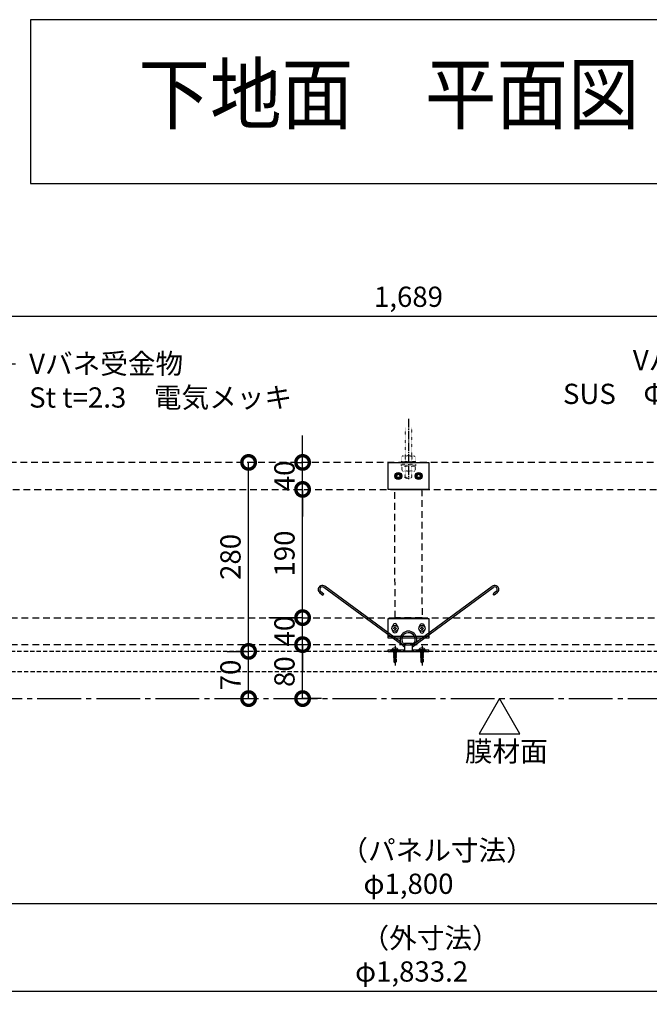
# Model space of a CAD drawing. Units: millimetres. Extents: x -76209 to 88901, y -4041 to 27289.
# Drawn here: x -72321 to -71388, y 10650 to 12109 of the extents above; entities that cross this region are included whole.
import ezdxf
from ezdxf import colors
from ezdxf.entities.mleader import LeaderData, LeaderLine
from ezdxf.enums import TextEntityAlignment as Align
from ezdxf.math import Vec2, Vec3

# ---------------------------------------------------------------- set-up
doc = ezdxf.new("R2010")
doc.units = ezdxf.units.MM
for name, pattern in [('CENTER', [17.5, 13, -1.5, 1.5, -1.5]), ('DASHED', [3.2, 2, -1.2]), ('DOT2', [0.125, 0, -0.125]), ('HIDDEN', [9.525, 6.35, -3.175]), ('PHANTOM', [11.25, 6.25, -1, 1, -1, 1, -1])]:
    doc.linetypes.add(name, pattern=pattern)
for name, color, linetype in [('(tony-バネ類', 6, 'Continuous'), ('(tony-フレーム', 3, 'Continuous'), ('(tony-下地材', 7, 'Continuous'), ('(tony-吊ボルト01', 1, 'Continuous'), ('(tony-寸法', 4, 'Continuous'), ('(tony-膜材', 150, 'PHANTOM'), ('NOTE_1', 7, 'Continuous'), ('tony-ビス', 8, 'Continuous')]:
    doc.layers.add(name, color=color, linetype=linetype)
doc.layers.add('waku', color=7, linetype='Continuous', lineweight=15)
doc.styles.add('MSgotic', font='txt', dxfattribs={"width": 0.9})
doc.dimstyles.new('tony_1_10big', dxfattribs={"dimscale": 10, "dimtxt": 3, "dimasz": 4, "dimexe": 0, "dimexo": 3, "dimgap": 0.8, "dimtad": 1, "dimdec": 1, "dimzin": 9, "dimdsep": 46, "dimlunit": 6, "dimtxsty": 'MSgotic', "dimblk": 'DOTSMALL', "dimcen": 2.5, "dimclrd": 4, "dimclre": 4, "dimclrt": 4, "dimadec": 1, "dimazin": 3, "dimtfac": 1, "dimtdec": 1, "dimtix": 1, "dimtmove": 2, "dimatfit": 3, "dimldrblk": 'OPEN30', "dimfxl": 1, "dimtfill": 1, "dimarcsym": 2})

# ---------------------------------------------------------------- blocks, each defined once
blk = doc.blocks.new('_DotSmall')
at = {"color": 0, "linetype": 'Continuous', "const_width": 0.5}
blk.add_lwpolyline([(-0.0625, 0, 1), (0.0625, 0, 1)], format="xyb", close=True, dxfattribs=at)
blk = doc.blocks.new('*D95')
at = {"layer": '(tony-寸法', "color": 4, "lineweight": -2, "ltscale": 10, "transparency": 16777216}
for p, q in [((-72645.1, 11073.1), (-72645.1, 10799.5)), ((-70845.1, 11073.1), (-70845.1, 10799.5)), ((-72645.1, 10799.5), (-70845.1, 10799.5))]:
    blk.add_line(p, q, dxfattribs=at)
at = {"layer": 'Defpoints', "color": 0, "ltscale": 10, "transparency": 16777216}
for p in [(-72645.1, 11103.1), (-70845.1, 11103.1), (-70845.1, 10799.5)]:
    blk.add_point(p, dxfattribs=at)
at = {"layer": '(tony-寸法', "color": 4, "lineweight": -2, "ltscale": 10, "transparency": 16777216, "xscale": 40, "yscale": 40, "zscale": 40, "rotation": 180}
blk.add_blockref('_DotSmall', (-72645.1, 10799.5), dxfattribs=at)
at = {"layer": '(tony-寸法', "color": 4, "lineweight": -2, "ltscale": 10, "transparency": 16777216, "xscale": 40, "yscale": 40, "zscale": 40}
blk.add_blockref('_DotSmall', (-70845.1, 10799.5), dxfattribs=at)
at = {"layer": '(tony-寸法', "color": 4, "ltscale": 10, "transparency": 16777216, "insert": (-71745.1, 10824.9), "char_height": 30, "attachment_point": 5, "style": 'MSgotic', "bg_fill": 3, "box_fill_scale": 1.1, "bg_fill_color": 256, "bg_fill_true_color": 13158600, "bg_fill_transparency": 0}
blk.add_mtext('φ1,800', dxfattribs=at)
blk = doc.blocks.new('_Open30')
at = {"color": 0, "linetype": 'ByBlock', "lineweight": -2}
for p, q in [((-1, 0.268), (0, 0)), ((0, 0), (-1, -0.268)), ((0, 0), (-1, 0))]:
    blk.add_line(p, q, dxfattribs=at)
blk = doc.blocks.new('*D101')
at = {"layer": '(tony-寸法', "color": 4, "lineweight": -2, "ltscale": 10, "transparency": 16777216}
for p, q in [((-72661.7, 11073.1), (-72661.7, 10669.5)), ((-70828.5, 11073.1), (-70828.5, 10669.5)), ((-72661.7, 10669.5), (-70828.5, 10669.5))]:
    blk.add_line(p, q, dxfattribs=at)
at = {"layer": 'Defpoints', "color": 0, "ltscale": 10, "transparency": 16777216}
for p in [(-72661.7, 11103.1), (-70828.5, 11103.1), (-70828.5, 10669.5)]:
    blk.add_point(p, dxfattribs=at)
at = {"layer": '(tony-寸法', "color": 4, "lineweight": -2, "ltscale": 10, "transparency": 16777216, "xscale": 40, "yscale": 40, "zscale": 40, "rotation": 180}
blk.add_blockref('_DotSmall', (-72661.7, 10669.5), dxfattribs=at)
at = {"layer": '(tony-寸法', "color": 4, "lineweight": -2, "ltscale": 10, "transparency": 16777216, "xscale": 40, "yscale": 40, "zscale": 40}
blk.add_blockref('_DotSmall', (-70828.5, 10669.5), dxfattribs=at)
at = {"layer": '(tony-寸法', "color": 4, "ltscale": 10, "transparency": 16777216, "insert": (-71745.1, 10694.9), "char_height": 30, "attachment_point": 5, "style": 'MSgotic', "bg_fill": 3, "box_fill_scale": 1.1, "bg_fill_color": 256, "bg_fill_true_color": 13158600, "bg_fill_transparency": 0}
blk.add_mtext(' φ1,833.2', dxfattribs=at)
blk = doc.blocks.new('*D110')
at = {"layer": '(tony-寸法', "color": 4, "lineweight": -2, "ltscale": 10, "transparency": 16777216}
for p, q in [((-72589.6, 11579.1), (-72589.6, 11669.8)), ((-72589.6, 11669.8), (-70900.6, 11669.8)), ((-70900.6, 11549.5), (-70900.6, 11669.8))]:
    blk.add_line(p, q, dxfattribs=at)
at = {"layer": 'Defpoints', "color": 0, "ltscale": 10, "transparency": 16777216}
for p in [(-70900.6, 11669.8), (-72589.6, 11549.1), (-70900.6, 11519.5)]:
    blk.add_point(p, dxfattribs=at)
at = {"layer": '(tony-寸法', "color": 4, "lineweight": -2, "ltscale": 10, "transparency": 16777216, "xscale": 40, "yscale": 40, "zscale": 40, "rotation": 180}
blk.add_blockref('_DotSmall', (-72589.6, 11669.8), dxfattribs=at)
at = {"layer": '(tony-寸法', "color": 4, "lineweight": -2, "ltscale": 10, "transparency": 16777216, "xscale": 40, "yscale": 40, "zscale": 40}
blk.add_blockref('_DotSmall', (-70900.6, 11669.8), dxfattribs=at)
at = {"layer": '(tony-寸法', "color": 4, "ltscale": 10, "transparency": 16777216, "insert": (-71745.1, 11694.7), "char_height": 30, "attachment_point": 5, "style": 'MSgotic', "bg_fill": 3, "box_fill_scale": 1.1, "bg_fill_color": 256, "bg_fill_true_color": 13158600, "bg_fill_transparency": 0}
blk.add_mtext('1,689', dxfattribs=at)
blk = doc.blocks.new('*D415')
at = {"layer": '(tony-寸法', "color": 4, "lineweight": -2, "ltscale": 10, "transparency": 16777216}
for p, q in [((-72013.7, 11173.1), (-71982, 11173.1)), ((-71982, 11103.1), (-71982, 11173.1)), ((-71983.1, 11103.1), (-71982, 11103.1))]:
    blk.add_line(p, q, dxfattribs=at)
at = {"layer": 'Defpoints', "color": 0, "ltscale": 10, "transparency": 16777216}
for p in [(-72043.7, 11173.1), (-71982, 11173.1), (-72013.1, 11103.1)]:
    blk.add_point(p, dxfattribs=at)
at = {"layer": '(tony-寸法', "color": 4, "lineweight": -2, "ltscale": 10, "transparency": 16777216, "xscale": 40, "yscale": 40, "zscale": 40}
for p, rotation in [((-71982, 11173.1), 90), ((-71982, 11103.1), 270)]:
    blk.add_blockref('_DotSmall', p, dxfattribs=dict(at, rotation=rotation))
at = {"layer": '(tony-寸法', "color": 4, "ltscale": 10, "transparency": 16777216, "insert": (-72005, 11138.1), "char_height": 30, "attachment_point": 5, "rotation": 90, "style": 'MSgotic', "bg_fill": 3, "box_fill_scale": 1.1, "bg_fill_color": 256, "bg_fill_true_color": 13158600, "bg_fill_transparency": 0}
blk.add_mtext('70', dxfattribs=at)
blk = doc.blocks.new('*D416')
at = {"layer": '(tony-寸法', "color": 4, "lineweight": -2, "ltscale": 10, "transparency": 16777216}
for p, q in [((-71983.1, 11453.1), (-71982, 11453.1)), ((-71982, 11173.1), (-71982, 11453.1)), ((-72012, 11173.1), (-71982, 11173.1))]:
    blk.add_line(p, q, dxfattribs=at)
at = {"layer": 'Defpoints', "color": 0, "ltscale": 10, "transparency": 16777216}
for p in [(-72013.1, 11453.1), (-71982, 11453.1), (-71982, 11173.1)]:
    blk.add_point(p, dxfattribs=at)
at = {"layer": '(tony-寸法', "color": 4, "lineweight": -2, "ltscale": 10, "transparency": 16777216, "xscale": 40, "yscale": 40, "zscale": 40}
for p, rotation in [((-71982, 11453.1), 90), ((-71982, 11173.1), 270)]:
    blk.add_blockref('_DotSmall', p, dxfattribs=dict(at, rotation=rotation))
at = {"layer": '(tony-寸法', "color": 4, "ltscale": 10, "transparency": 16777216, "insert": (-72005, 11313.1), "char_height": 30, "attachment_point": 5, "rotation": 90, "style": 'MSgotic', "bg_fill": 3, "box_fill_scale": 1.1, "bg_fill_color": 256, "bg_fill_true_color": 13158600, "bg_fill_transparency": 0}
blk.add_mtext('280', dxfattribs=at)
blk = doc.blocks.new('*D417')
at = {"layer": '(tony-寸法', "color": 4, "lineweight": -2, "ltscale": 10, "transparency": 16777216}
for p, q in [((-71952, 11183.1), (-71902, 11183.1)), ((-71902, 11103.1), (-71902, 11183.1)), ((-71874.1, 11103.1), (-71902, 11103.1))]:
    blk.add_line(p, q, dxfattribs=at)
at = {"layer": 'Defpoints', "color": 0, "ltscale": 10, "transparency": 16777216}
for p in [(-71982, 11183.1), (-71902, 11183.1), (-71904.1, 11103.1)]:
    blk.add_point(p, dxfattribs=at)
at = {"layer": '(tony-寸法', "color": 4, "lineweight": -2, "ltscale": 10, "transparency": 16777216, "xscale": 40, "yscale": 40, "zscale": 40}
for p, rotation in [((-71902, 11183.1), 90), ((-71902, 11103.1), 270)]:
    blk.add_blockref('_DotSmall', p, dxfattribs=dict(at, rotation=rotation))
at = {"layer": '(tony-寸法', "color": 4, "ltscale": 10, "transparency": 16777216, "insert": (-71925, 11143.1), "char_height": 30, "attachment_point": 5, "rotation": 90, "style": 'MSgotic', "bg_fill": 3, "box_fill_scale": 1.1, "bg_fill_color": 256, "bg_fill_true_color": 13158600, "bg_fill_transparency": 0}
blk.add_mtext('80', dxfattribs=at)
blk = doc.blocks.new('*D418')
at = {"layer": '(tony-寸法', "color": 4, "lineweight": -2, "ltscale": 10, "transparency": 16777216}
for p, q in [((-71902, 11223.1), (-71902, 11263.1)), ((-71952, 11223.1), (-71902, 11223.1)), ((-71902, 11183.1), (-71902, 11223.1)), ((-71952, 11183.1), (-71902, 11183.1)), ((-71902, 11183.1), (-71902, 11143.1))]:
    blk.add_line(p, q, dxfattribs=at)
at = {"layer": 'Defpoints', "color": 0, "ltscale": 10, "transparency": 16777216}
for p in [(-71982, 11223.1), (-71902, 11223.1), (-71982, 11183.1)]:
    blk.add_point(p, dxfattribs=at)
at = {"layer": '(tony-寸法', "color": 4, "lineweight": -2, "ltscale": 10, "transparency": 16777216, "xscale": 40, "yscale": 40, "zscale": 40}
for p, rotation in [((-71902, 11223.1), 270), ((-71902, 11183.1), 90)]:
    blk.add_blockref('_DotSmall', p, dxfattribs=dict(at, rotation=rotation))
at = {"layer": '(tony-寸法', "color": 4, "ltscale": 10, "transparency": 16777216, "insert": (-71925, 11203.1), "char_height": 30, "attachment_point": 5, "rotation": 90, "style": 'MSgotic', "bg_fill": 3, "box_fill_scale": 1.1, "bg_fill_color": 256, "bg_fill_true_color": 13158600, "bg_fill_transparency": 0}
blk.add_mtext('40', dxfattribs=at)
blk = doc.blocks.new('*D419')
at = {"layer": '(tony-寸法', "color": 4, "lineweight": -2, "ltscale": 10, "transparency": 16777216}
for p, q in [((-71909.5, 11413.1), (-71902, 11413.1)), ((-71902, 11223.1), (-71902, 11413.1)), ((-71952, 11223.1), (-71902, 11223.1))]:
    blk.add_line(p, q, dxfattribs=at)
at = {"layer": 'Defpoints', "color": 0, "ltscale": 10, "transparency": 16777216}
for p in [(-71902, 11413.1), (-71879.5, 11413.1), (-71982, 11223.1)]:
    blk.add_point(p, dxfattribs=at)
at = {"layer": '(tony-寸法', "color": 4, "lineweight": -2, "ltscale": 10, "transparency": 16777216, "xscale": 40, "yscale": 40, "zscale": 40}
for p, rotation in [((-71902, 11413.1), 90), ((-71902, 11223.1), 270)]:
    blk.add_blockref('_DotSmall', p, dxfattribs=dict(at, rotation=rotation))
at = {"layer": '(tony-寸法', "color": 4, "ltscale": 10, "transparency": 16777216, "insert": (-71925, 11318.1), "char_height": 30, "attachment_point": 5, "rotation": 90, "style": 'MSgotic', "bg_fill": 3, "box_fill_scale": 1.1, "bg_fill_color": 256, "bg_fill_true_color": 13158600, "bg_fill_transparency": 0}
blk.add_mtext('190', dxfattribs=at)
blk = doc.blocks.new('*D420')
at = {"layer": '(tony-寸法', "color": 4, "lineweight": -2, "ltscale": 10, "transparency": 16777216}
for p, q in [((-71902, 11453.1), (-71902, 11493.1)), ((-71909.5, 11453.1), (-71902, 11453.1)), ((-71902, 11413.1), (-71902, 11453.1)), ((-71909.5, 11413.1), (-71902, 11413.1)), ((-71902, 11413.1), (-71902, 11373.1))]:
    blk.add_line(p, q, dxfattribs=at)
at = {"layer": 'Defpoints', "color": 0, "ltscale": 10, "transparency": 16777216}
for p in [(-71902, 11453.1), (-71879.5, 11453.1), (-71879.5, 11413.1)]:
    blk.add_point(p, dxfattribs=at)
at = {"layer": '(tony-寸法', "color": 4, "lineweight": -2, "ltscale": 10, "transparency": 16777216, "xscale": 40, "yscale": 40, "zscale": 40}
for p, rotation in [((-71902, 11453.1), 270), ((-71902, 11413.1), 90)]:
    blk.add_blockref('_DotSmall', p, dxfattribs=dict(at, rotation=rotation))
at = {"layer": '(tony-寸法', "color": 4, "ltscale": 10, "transparency": 16777216, "insert": (-71925, 11433.1), "char_height": 30, "attachment_point": 5, "rotation": 90, "style": 'MSgotic', "bg_fill": 3, "box_fill_scale": 1.1, "bg_fill_color": 256, "bg_fill_true_color": 13158600, "bg_fill_transparency": 0}
blk.add_mtext('40', dxfattribs=at)
blk = doc.blocks.new('M4dan02')
at = {"layer": 'tony-ビス'}
for p, q in [((-0.5, 4), (-0.8, 4)), ((-0.5, -4), (-0.5, 4)), ((0, -3.5), (0, 3.5)), ((0, 2.18), (0.5, 1.68)), ((0.811131, 1.68), (0.5, 1.68)), ((0.5, 1.68), (0.5, -1.68)), ((0.811131, 1.68), (1.241257, 1.775)), ((1.119332, -0.775355), (0.811131, 1.68)), ((1.508423, -0.680766), (1.241257, 1.775)), ((1.241257, 1.775), (1.428896, 1.45)), ((1.98834, 1.45), (1.428896, 1.45)), ((2.133896, -1.45), (1.428896, 1.45)), ((2.363618, 2.1), (1.98834, 1.45)), ((2.69334, -1.45), (1.98834, 1.45)), ((2.363618, 2.1), (3.068618, -2.1)), ((2.463618, 2.1), (2.363618, 2.1)), ((3.168618, -2.1), (2.463618, 2.1)), ((2.463618, 2.1), (2.838896, 1.45)), ((3.39834, 1.45), (2.838896, 1.45)), ((3.543896, -1.45), (2.838896, 1.45)), ((3.773618, 2.1), (3.39834, 1.45)), ((4.10334, -1.45), (3.39834, 1.45)), ((3.773618, 2.1), (4.478618, -2.1)), ((3.873618, 2.1), (3.773618, 2.1)), ((4.578618, -2.1), (3.873618, 2.1)), ((3.873618, 2.1), (4.248896, 1.45)), ((4.80834, 1.45), (4.248896, 1.45)), ((4.953896, -1.45), (4.248896, 1.45)), ((5.183618, 2.1), (4.80834, 1.45)), ((5.51334, -1.45), (4.80834, 1.45)), ((5.183618, 2.1), (5.888618, -2.1)), ((5.283618, 2.1), (5.183618, 2.1)), ((5.988618, -2.1), (5.283618, 2.1)), ((5.283618, 2.1), (5.658896, 1.45)), ((6.21834, 1.45), (5.658896, 1.45)), ((6.363896, -1.45), (5.658896, 1.45)), ((6.593618, 2.1), (6.21834, 1.45)), ((6.92334, -1.45), (6.21834, 1.45)), ((6.593618, 2.1), (7.298618, -2.1)), ((6.693618, 2.1), (6.593618, 2.1)), ((7.398618, -2.1), (6.693618, 2.1)), ((6.693618, 2.1), (7.068896, 1.45)), ((7.62834, 1.45), (7.068896, 1.45)), ((7.773896, -1.45), (7.068896, 1.45)), ((8.003618, 2.1), (7.62834, 1.45)), ((8.33334, -1.45), (7.62834, 1.45)), ((8.003618, 2.1), (8.708618, -2.1)), ((8.103618, 2.1), (8.003618, 2.1)), ((8.808618, -2.1), (8.103618, 2.1)), ((8.103618, 2.1), (8.478896, 1.45)), ((9.03834, 1.45), (8.478896, 1.45)), ((9.183896, -1.45), (8.478896, 1.45)), ((9.413618, 2.1), (9.03834, 1.45)), ((9.74334, -1.45), (9.03834, 1.45)), ((9.413618, 2.1), (10.118618, -2.1)), ((9.513618, 2.1), (9.413618, 2.1)), ((10.218618, -2.1), (9.513618, 2.1)), ((9.513618, 2.1), (9.888896, 1.45)), ((10.44834, 1.45), (9.888896, 1.45)), ((10.593896, -1.45), (9.888896, 1.45)), ((10.823618, 2.1), (10.44834, 1.45)), ((11.15334, -1.45), (10.44834, 1.45)), ((10.823618, 2.1), (11.046625, 0.77145)), ((10.923618, 2.1), (10.823618, 2.1)), ((11.143401, 0.790653), (10.923618, 2.1)), ((10.923618, 2.1), (11.298896, 1.45)), ((11.046625, 0.77145), (11.019825, 0.778696)), ((11.143401, 0.790653), (11.046625, 0.77145)), ((11.069627, 0.634418), (11.528618, -2.1)), ((11.399745, 1.035162), (11.143401, 0.790653)), ((11.628618, -2.1), (11.202738, 0.437161)), ((11.399745, 1.035162), (11.298896, 1.45)), ((11.85834, 1.45), (11.298896, 1.45)), ((11.937074, 1.126133), (11.399745, 1.035162)), ((11.556507, 0.22539), (14, -0.427096)), ((12.003896, -1.45), (11.599386, 0.21394)), ((17.336483, 0.2), (11.75, 0.2)), ((12.145442, 1.947275), (11.85834, 1.45)), ((11.937074, 1.126133), (11.85834, 1.45)), ((12.304688, 1.021081), (11.937074, 1.126133)), ((12.145442, 1.947275), (12.304688, 1.021081)), ((12.444842, 1.907355), (12.145442, 1.947275)), ((12.513375, -0.192661), (12.197669, 0.05418)), ((12.56334, -1.45), (12.197669, 0.05418)), ((12.614516, 1.082559), (12.304688, 1.021081)), ((12.614516, 1.082559), (12.444842, 1.907355)), ((12.444842, 1.907355), (12.708896, 1.45)), ((12.754005, 1.264443), (12.614516, 1.082559)), ((12.754005, 1.264443), (12.708896, 1.45)), ((13.26834, 1.45), (12.708896, 1.45)), ((13.291335, 1.355415), (12.754005, 1.264443)), ((13.454658, 1.772712), (13.26834, 1.45)), ((13.291335, 1.355415), (13.26834, 1.45)), ((13.539186, 1.266037), (13.291335, 1.355415)), ((13.454658, 1.772712), (13.539186, 1.266037)), ((14, 1.7), (13.454658, 1.772712)), ((13.5, -0.293581), (13.5, 1.280168)), ((17.722038, 1.2), (13.5, 1.2)), ((17.094744, 0.9), (13.5, 0.9)), ((14, 1.7), (13.539186, 1.266037)), ((14, 1.7), (17.982322, 1.7)), ((18.50033, 0.088485), (17.094744, 0.9)), ((17.711545, -0.016542), (17.336483, 0.2)), ((17.722038, 1.2), (17.982322, 1.7)), ((18.50033, 0.088485), (17.722038, 1.2)), ((18.92, 0.360857), (17.982322, 1.7)), ((18.427985, -0.126813), (19, 0)), ((18.92, 0.360857), (18.50033, 0.088485)), ((18.50033, 0.088485), (19, 0)), ((19, 0), (18.92, 0.360857)), ((18.92, -0.360856), (19, 0)), ((-0.5, -4), (-0.8, -4)), ((0, -2.18), (0.5, -1.68)), ((0.5, -1.68), (0.591105, -1.68)), ((0.591105, -0.903769), (0.723896, -1.45)), ((0.591105, -1.68), (0.591105, -0.903769)), ((0.591105, -1.68), (0.723896, -1.45)), ((0.723896, -1.45), (1.28334, -1.45)), ((1.28334, -1.45), (1.119332, -0.775355)), ((1.509243, -1.841274), (1.28334, -1.45)), ((1.508423, -0.680766), (1.895974, -1.862093)), ((1.509243, -1.841274), (1.508423, -0.680766)), ((1.509243, -1.841274), (1.895974, -1.862093)), ((1.895974, -1.862093), (2.133896, -1.45)), ((2.133896, -1.45), (2.69334, -1.45)), ((3.068618, -2.1), (2.69334, -1.45)), ((3.068618, -2.1), (3.168618, -2.1)), ((3.168618, -2.1), (3.543896, -1.45)), ((3.543896, -1.45), (4.10334, -1.45)), ((4.478618, -2.1), (4.10334, -1.45)), ((4.478618, -2.1), (4.578618, -2.1)), ((4.578618, -2.1), (4.953896, -1.45)), ((4.953896, -1.45), (5.51334, -1.45)), ((5.888618, -2.1), (5.51334, -1.45)), ((5.888618, -2.1), (5.988618, -2.1)), ((5.988618, -2.1), (6.363896, -1.45)), ((6.363896, -1.45), (6.92334, -1.45)), ((7.298618, -2.1), (6.92334, -1.45)), ((7.298618, -2.1), (7.398618, -2.1)), ((7.398618, -2.1), (7.773896, -1.45)), ((7.773896, -1.45), (8.33334, -1.45)), ((8.708618, -2.1), (8.33334, -1.45)), ((8.708618, -2.1), (8.808618, -2.1)), ((8.808618, -2.1), (9.183896, -1.45)), ((9.183896, -1.45), (9.74334, -1.45)), ((10.118618, -2.1), (9.74334, -1.45)), ((10.118618, -2.1), (10.218618, -2.1)), ((10.218618, -2.1), (10.593896, -1.45)), ((10.593896, -1.45), (11.15334, -1.45)), ((11.528618, -2.1), (11.15334, -1.45)), ((11.528618, -2.1), (11.628618, -2.1)), ((11.628618, -2.1), (12.003896, -1.45)), ((12.003896, -1.45), (12.56334, -1.45)), ((12.911953, -0.363302), (12.513375, -0.192661)), ((12.513375, -0.192661), (12.80005, -1.859993)), ((12.80005, -1.859993), (12.56334, -1.45)), ((12.80005, -1.859993), (13.208639, -1.805515)), ((13.107272, -0.188711), (12.911953, -0.363302)), ((13.208639, -1.805515), (12.911953, -0.363302)), ((13.413896, -1.45), (13.107272, -0.188711)), ((13.208639, -1.805515), (13.413896, -1.45)), ((13.413896, -1.45), (13.97334, -1.45)), ((13.880157, -0.777812), (13.705555, -0.34847)), ((13.97334, -1.45), (13.705555, -0.34847)), ((14, -0.427096), (13.880157, -0.777812)), ((13.880157, -0.777812), (14, -1.496175)), ((14, -1.496175), (13.97334, -1.45)), ((14, -1.7), (14, -0.427096)), ((17.165543, -1.1), (14, -1.1)), ((14, -1.7), (17.982322, -1.7)), ((17.825272, -0.529532), (17.575119, -0.886788)), ((17.700406, -1.396045), (17.982322, -1.7)), ((17.982322, -1.7), (18.92, -0.360856))]:
    blk.add_line(p, q, dxfattribs=at)
for centre, radius, start, end in [((3.7, 0), 6.5, 148.109208, 211.890792), ((-0.8, 2.8), 1.2, 90, 148.109208), ((-0.5, 3.5), 0.5, 0, 90), ((11.75, 0.95), 0.75, 193.203237, 270), ((-0.8, -2.8), 1.2, 211.890792, 270), ((-0.5, -3.5), 0.5, 270, 0), ((16.989412, -2.1), 1, 42.845672, 90), ((17.165543, -0.6), 0.5, 270, 325), ((18.067, -1.056032), 0.5, 145, 222.845672), ((18.211545, 0.849483), 1, 240, 282.5), ((17.533374, -0.325143), 0.356342, 325, 60), ((18.644424, -1.103108), 1, 102.5, 145)]:
    blk.add_arc(centre, radius, start, end, dxfattribs=at)

msp = doc.modelspace()

# ---------------------------------------------------------------- linework, layer by layer
at = {"layer": '(tony-バネ類', "linetype": 'ByBlock'}
for p, q in [((-71739.08, 11182.9, 0), (-71620.88, 11269.65, 0)), ((-71739.06, 11180.05, 0), (-71619.52, 11267.8, 0)), ((-71872.19, 11256.54, 0), (-71870.74, 11258.32, 0)), ((-71615.08, 11261.88, 0), (-71619.43, 11258.32, 0)), ((-71617.97, 11256.54, 0), (-71619.43, 11258.32, 0)), ((-71613.71, 11260.03, 0), (-71617.97, 11256.54, 0))]:
    msp.add_line(p, q, dxfattribs=at)
at = {"layer": '(tony-バネ類', "linetype": 'Continuous'}
for p, q in [((-71765.79, 11207.79, 0), (-71767.15, 11207.55, 0)), ((-71765.79, 11206.67, 0), (-71767.15, 11206.91, 0)), ((-71765.63, 11207.96, 0), (-71765.79, 11207.79, 0)), ((-71765.63, 11206.51, 0), (-71765.79, 11206.67, 0)), ((-71765.63, 11207.96, 0), (-71765.39, 11209.31, 0)), ((-71765.63, 11206.51, 0), (-71765.39, 11205.16, 0)), ((-71764.51, 11207.96, 0), (-71764.75, 11209.31, 0)), ((-71764.51, 11206.51, 0), (-71764.75, 11205.16, 0)), ((-71764.35, 11207.79, 0), (-71764.51, 11207.96, 0)), ((-71764.35, 11206.68, 0), (-71764.51, 11206.51, 0)), ((-71764.35, 11207.79, 0), (-71763, 11207.56, 0)), ((-71764.35, 11206.68, 0), (-71762.99, 11206.92, 0)), ((-71725.81, 11207.81, 0), (-71727.16, 11207.58, 0)), ((-71725.81, 11206.7, 0), (-71727.16, 11206.94, 0)), ((-71725.81, 11207.81, 0), (-71725.64, 11207.98, 0)), ((-71725.81, 11206.7, 0), (-71725.64, 11206.53, 0)), ((-71725.64, 11207.98, 0), (-71725.4, 11209.33, 0)), ((-71725.64, 11206.53, 0), (-71725.4, 11205.18, 0)), ((-71724.52, 11207.98, 0), (-71724.76, 11209.33, 0)), ((-71724.52, 11206.53, 0), (-71724.76, 11205.18, 0)), ((-71724.52, 11207.98, 0), (-71724.36, 11207.81, 0)), ((-71724.52, 11206.53, 0), (-71724.36, 11206.7, 0)), ((-71724.36, 11207.81, 0), (-71723.01, 11207.58, 0)), ((-71724.36, 11206.7, 0), (-71723.01, 11206.94, 0))]:
    msp.add_line(p, q, dxfattribs=at)
at = {"layer": '(tony-バネ類'}
msp.add_line((-71715.06, 11195.06, 0), (-71775.06, 11195.06, 0), dxfattribs=at)
at = {"layer": '(tony-バネ類', "color": 9, "linetype": 'CENTER'}
for p, q in [((-71765.08, 11181.25, 0), (-71765.08, 11152.24, 0)), ((-71725.08, 11181.25, 0), (-71725.08, 11152.24, 0))]:
    msp.add_line(p, q, dxfattribs=at)
at = {"layer": '(tony-バネ類', "linetype": 'Continuous', "lineweight": -3}
for p, q in [((-71751.08, 11185.06, 0), (-71751.08, 11174.06, 0)), ((-71751.08, 11185.06, 0), (-71739.08, 11185.06, 0)), ((-71751.08, 11182.76, 0), (-71739.08, 11182.76, 0)), ((-71739.08, 11174.06, 0), (-71739.08, 11185.06, 0)), ((-71775.08, 11175.36, 0), (-71751.08, 11175.36, 0)), ((-71775.08, 11173.06, 0), (-71775.08, 11175.36, 0)), ((-71775.08, 11173.06, 0), (-71715.08, 11173.06, 0)), ((-71751.08, 11174.06, 0), (-71739.08, 11174.06, 0)), ((-71739.08, 11175.36, 0), (-71715.08, 11175.36, 0)), ((-71715.08, 11173.06, 0), (-71715.08, 11175.36, 0))]:
    msp.add_line(p, q, dxfattribs=at)
at = {"layer": '(tony-バネ類', "elevation": 0}
msp.add_lwpolyline([(-71715.08, 11221.76), (-71715.08, 11192.76), (-71775.08, 11192.76), (-71775.08, 11221.76)], close=True, dxfattribs=at)
at = {"layer": '(tony-バネ類', "linetype": 'Continuous', "elevation": 0}
for points in [[(-71762.07, 11210.63), (-71762.06, 11211.39, 1), (-71768.06, 11211.4), (-71768.07, 11210.64)], [(-71728.08, 11210.61), (-71728.08, 11211.37, -1), (-71722.08, 11211.37), (-71722.08, 11210.61)], [(-71762.07, 11203.88), (-71762.06, 11203.12, -1), (-71768.06, 11203.11), (-71768.07, 11203.88)], [(-71728.08, 11203.9), (-71728.08, 11203.14, 1), (-71722.08, 11203.14), (-71722.08, 11203.9)]]:
    msp.add_lwpolyline(points, format="xyb", dxfattribs=at)
for points in [[(-71762.07, 11211.12), (-71762.07, 11210.59)], [(-71728.08, 11211.14), (-71728.08, 11210.61)]]:
    msp.add_lwpolyline(points, dxfattribs=at)
at = {"layer": '(tony-バネ類', "linetype": 'ByBlock', "elevation": 0}
for points in [[(-71770.08, 11192.76), (-71770.08, 11195.06)], [(-71720.08, 11192.76), (-71720.08, 11195.06)]]:
    msp.add_lwpolyline(points, dxfattribs=at)
at = {"layer": '(tony-バネ類', "linetype": 'Continuous'}
for centre in [(-71765.07, 11207.23, 0), (-71725.08, 11207.26, 0)]:
    msp.add_circle(centre, 4.5, dxfattribs=at)
at = {"layer": '(tony-バネ類', "linetype": 'ByBlock'}
for radius in [6, 3.7]:
    msp.add_arc((-71617.27, 11264.86, 0), radius, 306.33308, 127.00534, dxfattribs=at)
at = {"layer": '(tony-バネ類', "linetype": 'Continuous'}
for centre, radius, start, end in [((-71765.07, 11207.23, 0), 2.1, 171.29299, 188.83345), ((-71765.07, 11207.23, 0), 2.1, 81.29299, 98.83345), ((-71765.07, 11207.23, 0), 2.1, 261.29299, 278.83345), ((-71765.07, 11207.23, 0), 2.1, 351.29299, 8.83345), ((-71725.08, 11207.26, 0), 2.1, 171.22974, 188.77021), ((-71725.08, 11207.26, 0), 2.1, 81.22974, 98.77021), ((-71725.08, 11207.26, 0), 2.1, 261.22974, 278.77021), ((-71725.08, 11207.26, 0), 2.1, 351.22974, 8.77021), ((-71745.08, 11190.78, 0), 12.3, 342.6526, 240.8036), ((-71745.08, 11190.78, 0), 10, 314.25115, 233.13011), ((-71745.08, 11190.78, 0), 12.3, 299.19641, 299.33209)]:
    msp.add_arc(centre, radius, start, end, dxfattribs=at)
at = {"layer": '(tony-下地材', "color": 7, "linetype": 'DASHED', "ltscale": 5}
msp.add_line((-72638.4, 11183.06, 0), (-70850.4, 11183.06, 0), dxfattribs=at)
at = {"layer": '(tony-下地材', "color": 7, "linetype": 'DASHED', "ltscale": 5, "elevation": 0}
for points in [[(-72619.58, 11413.06), (-70870.08, 11413.06), (-70870.08, 11453.06), (-72619.58, 11453.06)], [(-71725.08, 11223.06), (-71765.08, 11223.06), (-71765.12, 11413.06), (-71725.12, 11413.06)]]:
    msp.add_lwpolyline(points, close=True, dxfattribs=at)
at = {"layer": '(tony-下地材', "ltscale": 10, "elevation": 0}
for points in [[(-71715.08, 11413.06), (-71775.08, 11413.06), (-71775.08, 11453.06), (-71715.08, 11453.06)], [(-71760.08, 11437.63), (-71756.08, 11435.3), (-71756.08, 11430.76), (-71760.08, 11428.43), (-71764.08, 11430.76), (-71764.08, 11435.29)], [(-71730.08, 11437.63), (-71726.08, 11435.3), (-71726.08, 11430.76), (-71730.08, 11428.43), (-71734.08, 11430.76), (-71734.08, 11435.29)]]:
    msp.add_lwpolyline(points, close=True, dxfattribs=at)
at = {"layer": '(tony-下地材', "ltscale": 10}
for centre, radius in [((-71760.08, 11433.03, 0), 5.28), ((-71730.08, 11433.03, 0), 5.28), ((-71760.08, 11433.03, 0), 4.6), ((-71760.08, 11433.03, 0), 3.98), ((-71760.08, 11433.03, 0), 2.5), ((-71730.08, 11433.03, 0), 4.6), ((-71730.08, 11433.03, 0), 3.98), ((-71730.08, 11433.03, 0), 2.5)]:
    msp.add_circle(centre, radius, dxfattribs=at)
at = {"layer": '(tony-吊ボルト01', "color": 9, "linetype": 'DOT2', "ltscale": 5}
for p, q in [((-71750.03, 11504.7, 0), (-71750.03, 11462.63, 0)), ((-71740.03, 11462.63, 0), (-71740.03, 11504.7, 0)), ((-71753.57, 11462.63, 0), (-71754.88, 11461.87, 0)), ((-71754.88, 11454.63, 0), (-71754.88, 11461.87, 0)), ((-71754.88, 11454.63, 0), (-71735.28, 11454.63, 0)), ((-71736.59, 11462.63, 0), (-71753.57, 11462.63, 0)), ((-71749.98, 11461.87, 0), (-71749.98, 11454.63, 0)), ((-71740.18, 11461.87, 0), (-71740.18, 11454.63, 0)), ((-71736.59, 11462.63, 0), (-71735.28, 11461.87, 0)), ((-71735.28, 11454.63, 0), (-71735.28, 11461.87, 0)), ((-71754.88, 11448.23, 0), (-71754.88, 11440.99, 0)), ((-71754.88, 11448.23, 0), (-71735.28, 11448.23, 0)), ((-71753.57, 11440.23, 0), (-71754.88, 11440.99, 0)), ((-71736.59, 11440.23, 0), (-71753.57, 11440.23, 0)), ((-71750.08, 11430.75, 0), (-71750.08, 11440.23, 0)), ((-71749.98, 11440.99, 0), (-71749.98, 11448.23, 0)), ((-71740.18, 11440.99, 0), (-71740.18, 11448.23, 0)), ((-71740.08, 11430.75, 0), (-71740.08, 11440.23, 0)), ((-71736.59, 11440.23, 0), (-71735.28, 11440.99, 0)), ((-71735.28, 11448.23, 0), (-71735.28, 11440.99, 0)), ((-71749.27, 11429.94, 0), (-71750.08, 11430.75, 0)), ((-71740.08, 11430.75, 0), (-71750.08, 11430.75, 0)), ((-71749.27, 11429.94, 0), (-71740.89, 11429.94, 0)), ((-71740.08, 11430.75, 0), (-71740.89, 11429.94, 0))]:
    msp.add_line(p, q, dxfattribs=at)
at = {"layer": '(tony-吊ボルト01', "color": 9, "linetype": 'DOT2', "ltscale": 5, "elevation": 0}
for points in [[(-71734.08, 11453.03), (-71756.08, 11453.03), (-71756.08, 11454.63), (-71734.08, 11454.63)], [(-71734.08, 11449.83), (-71756.08, 11449.83), (-71756.08, 11448.23), (-71734.08, 11448.23)]]:
    msp.add_lwpolyline(points, close=True, dxfattribs=at)
at = {"layer": '(tony-吊ボルト01', "color": 9, "linetype": 'DOT2', "ltscale": 5}
for centre, radius, start, end in [((-71753.57, 11453.77, 0), 8.87, 66.13493, 89.99998), ((-71745.08, 11446.42, 0), 16.22, 72.41194, 107.58806), ((-71736.59, 11453.77, 0), 8.87, 90.00002, 113.86507), ((-71753.57, 11449.1, 0), 8.87, 270.00002, 293.86507), ((-71745.08, 11456.45, 0), 16.22, 252.41194, 287.58806), ((-71736.59, 11449.1, 0), 8.87, 246.13493, 269.99998)]:
    msp.add_arc(centre, radius, start, end, dxfattribs=at)
at = {"layer": 'NOTE_1', "color": 5}
msp.add_lwpolyline([(-72305.03, 11866.62), (-71308.88, 11866.62), (-71308.88, 12109.1), (-72305.03, 12109.1)], close=True, dxfattribs=at)

# ---------------------------------------------------------------- block references
at = {"layer": '(tony-バネ類', "rotation": 270}
for p in [(-71765.08, 11175.36, 0), (-71725.08, 11175.36, 0)]:
    msp.add_blockref('M4dan02', p, dxfattribs=at)

# ---------------------------------------------------------------- texts
at = {"layer": '(tony-寸法', "insert": (-71846, 10893.32), "char_height": 30, "attachment_point": 1, "style": 'MSgotic'}
msp.add_mtext_dynamic_manual_height_columns('（パネル寸法）', width=91842.3324, gutter_width=17.5, heights=[0], dxfattribs=at)
at = {"layer": 'waku', "color": 5, "style": 'MSgotic', "width": 0.9}
msp.add_text('下地面\u3000平面図', height=86.4, dxfattribs=at).set_placement((-71774, 11987.86), align=Align.MIDDLE)

# ---------------------------------------------------------------- dimensions: what is measured, and where the dimension line sits
at = {"layer": '(tony-寸法', "ltscale": 10}
dim = msp.add_linear_dim(base=(-70900.58, 11669.81), p1=(-72589.58, 11549.05), p2=(-70900.58, 11519.47), dimstyle='tony_1_10big', dxfattribs=at)
dim.commit()
dim.dimension.update_dxf_attribs({"geometry": '*D110', "text_midpoint": (-71745.08, 11694.71)})

# ---------------------------------------------------------------- next in the draw order: linework, layer by layer
at = {"layer": '(tony-吊ボルト01', "color": 8, "linetype": 'CENTER'}
msp.add_line((-71745.08, 11517.62, 0), (-71745.08, 11428.14, 0), dxfattribs=at)

# ---------------------------------------------------------------- next in the draw order: dimensions: what is measured, and where the dimension line sits
at = {"layer": '(tony-寸法', "ltscale": 10}
dim = msp.add_linear_dim(base=(-70845.08, 10799.46), p1=(-72645.08, 11103.06), p2=(-70845.08, 11103.06), text='φ<>', dimstyle='tony_1_10big', dxfattribs=at)
dim.commit()
dim.dimension.update_dxf_attribs({"geometry": '*D95', "text_midpoint": (-71745.08, 10824.9)})

# ---------------------------------------------------------------- next in the draw order: leaders
ml = msp.add_multileader_mtext('Standard', dxfattribs=at)
ml.set_content('Vバネ\\PSUS\u3000Φ2.3', color=256, style='MSgotic')
ml.set_leader_properties()
ml.build(insert=Vec2(0, 0))
ml.multileader.update_dxf_attribs({"dogleg_length": 2, "arrow_head_size": 40, "scale": 10})
ctx = ml.context
ctx.base_point, ctx.scale, ctx.char_height, ctx.arrow_head_size, ctx.landing_gap_size, ctx.plane_origin = Vec3(-71499.27, 11604.59, 0), 10, 30, 40, 20, Vec3(-70729.13, 11527.54, 0)
ctx.text_align_type = 2
notes = []
notes.append((ctx, [(0, (1, 1, 0), (-71267.27, 11604.59, 0), (-1, 0), 20, [(0, [(-71105.28, 11334.63, 0)], 0, [])])]))
ctx.mtext.insert, ctx.mtext.alignment, ctx.mtext.flow_direction = Vec3(-71307.27, 11619.66, 0), 3, 5
for ctx, leaders in notes:
    for number, flags, end, landing, length, lines in leaders:
        leader = LeaderData()
        leader.index, (leader.has_last_leader_line, leader.has_dogleg_vector, leader.attachment_direction) = number, flags
        leader.last_leader_point, leader.dogleg_vector, leader.dogleg_length = Vec3(end), Vec3(landing), length
        for number, points, colour, breaks in lines:
            line = LeaderLine()
            line.index, line.vertices, line.color, line.breaks = number, Vec3.list(points), colors.encode_raw_color(colour), breaks
            leader.lines.append(line)
        ctx.leaders.append(leader)

# ---------------------------------------------------------------- next in the draw order: dimensions: what is measured, and where the dimension line sits
dim = msp.add_linear_dim(base=(-70828.48, 10669.46), p1=(-72661.68, 11103.06), p2=(-70828.48, 11103.06), text=' φ<>', dimstyle='tony_1_10big', dxfattribs=at)
dim.commit()
dim.dimension.update_dxf_attribs({"geometry": '*D101', "text_midpoint": (-71745.08, 10694.9)})

# ---------------------------------------------------------------- next in the draw order: linework, layer by layer
at = {"layer": '(tony-寸法', "color": 1, "ltscale": 10, "elevation": 0}
msp.add_lwpolyline([(-71610.22, 11103.06), (-71640.22, 11051.09), (-71580.22, 11051.09)], close=True, dxfattribs=at)
msp.add_lwpolyline([(-71610.22, 11103.06), (-71640.22, 11051.09), (-71580.22, 11051.09)], close=True, dxfattribs=at)
msp.add_lwpolyline([(-71610.22, 11103.06), (-71640.22, 11051.09), (-71580.22, 11051.09)], close=True, dxfattribs=at)
msp.add_lwpolyline([(-71610.22, 11103.06), (-71640.22, 11051.09), (-71580.22, 11051.09)], close=True, dxfattribs=at)

# ---------------------------------------------------------------- next in the draw order: texts
at = {"layer": '(tony-寸法', "char_height": 30, "attachment_point": 1, "style": 'MSgotic'}
for s, insert in [('^I膜材面', (-71781.54, 11039.99)), ('^I膜材面', (-71781.54, 11039.99)), ('（外寸法）', (-71814.66, 10763.32))]:
    msp.add_mtext_dynamic_manual_height_columns(s, width=91842.3324, gutter_width=17.5, heights=[0], dxfattribs=dict(at, insert=insert))

# ---------------------------------------------------------------- next in the draw order: dimensions: what is measured, and where the dimension line sits
at = {"layer": '(tony-寸法', "color": 8, "ltscale": 10}
dim = msp.add_linear_dim(base=(-71982.01, 11173.06, 0), p1=(-72013.07, 11103.06, 0), p2=(-72043.67, 11173.06, 0), angle=90, dimstyle='tony_1_10big', dxfattribs=at)
dim.commit()
dim.dimension.update_dxf_attribs({"geometry": '*D415', "text_midpoint": (-72005.01, 11138.06, 0)})

# ---------------------------------------------------------------- next in the draw order: dimensions: what is measured, and where the dimension line sits
dim = msp.add_linear_dim(base=(-71982.01, 11453.06, 0), p1=(-71982.01, 11173.06, 0), p2=(-72013.07, 11453.06, 0), angle=90, dimstyle='tony_1_10big', dxfattribs=at)
dim.commit()
dim.dimension.update_dxf_attribs({"geometry": '*D416', "text_midpoint": (-72005.01, 11313.06, 0)})

# ---------------------------------------------------------------- next in the draw order: dimensions: what is measured, and where the dimension line sits
dim = msp.add_linear_dim(base=(-71902.01, 11183.06, 0), p1=(-71904.05, 11103.06, 0), p2=(-71982.01, 11183.06, 0), angle=90, dimstyle='tony_1_10big', dxfattribs=at)
dim.commit()
dim.dimension.update_dxf_attribs({"geometry": '*D417', "text_midpoint": (-71925.01, 11143.06, 0)})

# ---------------------------------------------------------------- next in the draw order: linework, layer by layer
at = {"layer": '(tony-バネ類', "linetype": 'ByBlock'}
for p, q in [((-71753.54, 11181.85, 0), (-71870.67, 11267.81, 0)), ((-71756.82, 11187.11, 0), (-71869.28, 11269.65, 0))]:
    msp.add_line(p, q, dxfattribs=at)

# ---------------------------------------------------------------- next in the draw order: dimensions: what is measured, and where the dimension line sits
at = {"layer": '(tony-寸法', "color": 8, "ltscale": 10}
dim = msp.add_linear_dim(base=(-71902.01, 11223.06, 0), p1=(-71982.01, 11183.06, 0), p2=(-71982.01, 11223.06, 0), angle=90, dimstyle='tony_1_10big', dxfattribs=at)
dim.commit()
dim.dimension.update_dxf_attribs({"geometry": '*D418', "text_midpoint": (-71925.01, 11203.06, 0)})

# ---------------------------------------------------------------- next in the draw order: linework, layer by layer
at = {"layer": '(tony-フレーム', "color": 8, "linetype": 'HIDDEN', "elevation": 0}
msp.add_lwpolyline([(-72610.08, 11143.06), (-70880.08, 11143.06), (-70880.08, 11173.06), (-72610.08, 11173.06)], close=True, dxfattribs=at)
at = {"layer": '(tony-膜材', "linetype": 'CENTER', "ltscale": 5, "elevation": 0}
msp.add_lwpolyline([(-72640.08, 11166.06), (-72640.08, 11146.06), (-72645.08, 11143.06), (-72645.08, 11103.06), (-70845.08, 11103.06), (-70845.08, 11143.06), (-70850.08, 11146.06), (-70850.08, 11166.06)], dxfattribs=at)

# ---------------------------------------------------------------- next in the draw order: dimensions: what is measured, and where the dimension line sits
at = {"layer": '(tony-寸法', "color": 8, "ltscale": 10}
dim = msp.add_linear_dim(base=(-71902.01, 11413.06, 0), p1=(-71982.01, 11223.06, 0), p2=(-71879.49, 11413.06, 0), angle=90, dimstyle='tony_1_10big', dxfattribs=at)
dim.commit()
dim.dimension.update_dxf_attribs({"geometry": '*D419', "text_midpoint": (-71925.01, 11318.06, 0)})

# ---------------------------------------------------------------- next in the draw order: linework, layer by layer
at = {"layer": '(tony-バネ類', "linetype": 'ByBlock'}
for p, q in [((-71876.45, 11260.03, 0), (-71872.19, 11256.54, 0)), ((-71875.09, 11261.88, 0), (-71870.74, 11258.32, 0))]:
    msp.add_line(p, q, dxfattribs=at)
for radius in [6, 3.7]:
    msp.add_arc((-71872.89, 11264.86, 0), radius, 52.99466, 233.66692, dxfattribs=at)
at = {"layer": '(tony-下地材', "color": 7, "linetype": 'DASHED', "ltscale": 5}
msp.add_line((-72638.4, 11223.06, 0), (-70850.4, 11223.06, 0), dxfattribs=at)

# ---------------------------------------------------------------- next in the draw order: dimensions: what is measured, and where the dimension line sits
at = {"layer": '(tony-寸法', "color": 8, "ltscale": 10}
dim = msp.add_linear_dim(base=(-71902.01, 11453.06, 0), p1=(-71879.49, 11413.06, 0), p2=(-71879.49, 11453.06, 0), angle=90, dimstyle='tony_1_10big', dxfattribs=at)
dim.commit()
dim.dimension.update_dxf_attribs({"geometry": '*D420', "text_midpoint": (-71925.01, 11433.06, 0)})

# ---------------------------------------------------------------- next in the draw order: leaders
at = {"layer": '(tony-寸法', "ltscale": 10}
ml = msp.add_multileader_mtext('Standard', dxfattribs=at)
ml.set_content('Vバネ受金物\\PSt t=2.3\u3000電気メッキ    \\P ', color=256, style='MSgotic')
ml.set_leader_properties()
ml.build(insert=Vec2(0, 0))
ml.multileader.update_dxf_attribs({"dogleg_length": 2, "arrow_head_size": 40, "scale": 10})
ctx = ml.context
ctx.base_point, ctx.scale, ctx.char_height, ctx.arrow_head_size, ctx.landing_gap_size, ctx.plane_origin = Vec3(-72327.2, 11599.32, 0), 10, 30, 40, 20, Vec3(-72703.85, 11794.72, 0)
notes = []
notes.append((ctx, [(1, (1, 1, 0), (-72347.2, 11599.32, 0), (1, 0), 20, [(0, [(-72513.38, 11221.76, 0)], 0, [])])]))
ctx.mtext.insert, ctx.mtext.flow_direction = Vec3(-72307.2, 11614.32, 0), 5
for ctx, leaders in notes:
    for number, flags, end, landing, length, lines in leaders:
        leader = LeaderData()
        leader.index, (leader.has_last_leader_line, leader.has_dogleg_vector, leader.attachment_direction) = number, flags
        leader.last_leader_point, leader.dogleg_vector, leader.dogleg_length = Vec3(end), Vec3(landing), length
        for number, points, colour, breaks in lines:
            line = LeaderLine()
            line.index, line.vertices, line.color, line.breaks = number, Vec3.list(points), colors.encode_raw_color(colour), breaks
            leader.lines.append(line)
        ctx.leaders.append(leader)

doc.saveas('drawing.dxf')
